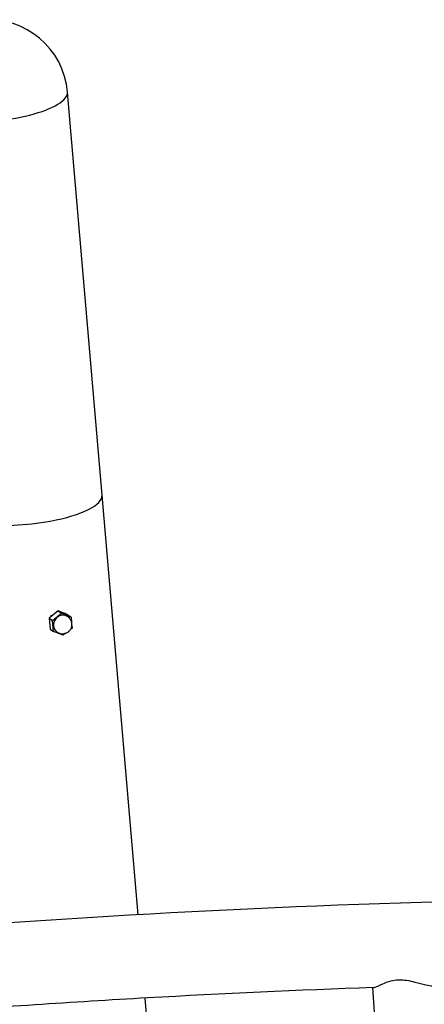
# Model space of a CAD drawing. Extents: x -26 to 730, y -26 to 570.
# Drawn here: x 462 to 471, y 454 to 478 of the extents above; entities that cross this region are included whole.
import ezdxf

# ---------------------------------------------------------------- set-up
doc = ezdxf.new("R2010")
doc.units = 0
doc.header["$LTSCALE"] = 16
doc.header["$MEASUREMENT"] = 0
doc.layers.get('0').update_dxf_attribs({"linetype": 'CONTINUOUS'})

msp = doc.modelspace()

# ---------------------------------------------------------------- linework, layer by layer
at = {"color": 7, "extrusion": (-6.93889e-18, 0.965926, 0.258819)}
for p, q in [((463.63, 466.789), (462.795, 476.525)), ((464.5, 456.65), (463.63, 466.787)), ((462.565, 463.99), (462.352, 463.817)), ((462.397, 463.853), (462.395, 463.874)), ((462.433, 463.759), (462.646, 463.932)), ((462.8, 463.899), (462.565, 463.99)), ((462.565, 463.99), (462.646, 463.932)), ((462.646, 463.932), (462.881, 463.841)), ((462.743, 463.938), (462.745, 463.92)), ((462.8, 463.899), (462.881, 463.841)), ((462.352, 463.817), (462.375, 463.553)), ((462.352, 463.817), (462.433, 463.759)), ((462.456, 463.495), (462.433, 463.759)), ((462.881, 463.841), (462.892, 463.722)), ((462.899, 463.638), (462.904, 463.577)), ((462.375, 463.553), (462.456, 463.495)), ((462.691, 463.404), (462.456, 463.495)), ((462.749, 463.451), (462.691, 463.404)), ((462.904, 463.577), (462.871, 463.55)), ((470.168, 454.889), (470.352, 452.065)), ((465.231, 448.128), (464.672, 454.637))]:
    msp.add_line(p, q, dxfattribs=at)
at = {"color": 7}
msp.add_arc((460.889, 476.361), 1.913, 4.904, 184.904, dxfattribs=at)
for centre, major_axis, ratio, start_param, end_param in [((460.889, 476.361), (-1.905, -0.163), 0.286627, 0, 3.141593), ((461.724, 466.625), (1.905, 0.163), 0.286627, 5.038094, 6.283185), ((461.724, 466.625), (1.905, 0.163), 0.286627, 3.141593, 5.038094), ((461.918, 464.369), (1.905, 0.163), 0.286627, 4.940718, 4.958903), ((462.669, 463.668), (-0.131, -0.184), 0.907673, 3.184029, 6.240749), ((461.918, 464.369), (1.905, 0.163), 0.286627, 5.119383, 5.13547)]:
    msp.add_ellipse(centre, major_axis=major_axis, ratio=ratio, start_param=start_param, end_param=end_param, dxfattribs=at)
for points, knots in [([(462.531, 463.49), (462.551, 463.474), (462.574, 463.462), (462.621, 463.445), (462.646, 463.44), (462.695, 463.439), (462.718, 463.442), (462.764, 463.455), (462.785, 463.465), (462.823, 463.491), (462.839, 463.507), (462.868, 463.543), (462.879, 463.563), (462.895, 463.607), (462.899, 463.631), (462.9, 463.68), (462.897, 463.706), (462.882, 463.754), (462.87, 463.777), (462.839, 463.819), (462.82, 463.837), (462.797, 463.854), (462.794, 463.855), (462.792, 463.857)], [2.4346, 2.4346, 2.4346, 2.4346, 2.726771, 2.726771, 3.022582, 3.022582, 3.331029, 3.331029, 3.656996, 3.656996, 3.99845, 3.99845, 4.346857, 4.346857, 4.69123, 4.69123, 5.021224, 5.021224, 5.332494, 5.332494, 5.629442, 5.629442, 5.661066, 5.661066, 5.661066, 5.661066]), ([(600.684, 427.004), (590.964, 432.07), (580.94, 436.536), (560.452, 444.195), (549.987, 447.387), (528.788, 452.447), (518.053, 454.314), (496.493, 456.691), (485.667, 457.201), (464.101, 456.855), (453.361, 455.999), (442.753, 454.468)], [1.1193487, 1.1193487, 1.1193487, 1.1193487, 1.247909, 1.247909, 1.3764694, 1.3764694, 1.5050297, 1.5050297, 1.63359, 1.63359, 1.7621504, 1.7621504, 1.7621504, 1.7621504]), ([(470.188, 454.889), (470.199, 454.89), (470.214, 454.893), (470.276, 454.916), (470.339, 454.947), (470.471, 455.004), (470.539, 455.031), (470.669, 455.065), (470.729, 455.075), (470.793, 455.078)], [-1.101071, -1.101071, -1.101071, -1.101071, -0.938812, -0.938812, -0.546582, -0.546582, -0.232632, -0.232632, 0, 0, 0, 0]), ([(470.793, 455.078), (470.858, 455.081), (470.923, 455.076), (471.058, 455.056), (471.126, 455.039), (471.282, 454.999), (471.372, 454.972), (471.517, 454.942), (471.574, 454.934), (471.621, 454.935)], [-5.845384, -5.845384, -5.845384, -5.845384, -5.610728, -5.610728, -5.358816, -5.358816, -5.00073, -5.00073, -4.724765, -4.724765, -4.724765, -4.724765]), ([(470.188, 454.889), (468.367, 454.826), (466.547, 454.743), (462.911, 454.538), (461.095, 454.416), (457.468, 454.132), (455.658, 453.971), (452.042, 453.609), (450.237, 453.408), (446.634, 452.968), (444.836, 452.729), (443.042, 452.47)], [1.6525425, 1.6525425, 1.6525425, 1.6525425, 1.6744641, 1.6744641, 1.6963857, 1.6963857, 1.7183072, 1.7183072, 1.7402288, 1.7402288, 1.7621504, 1.7621504, 1.7621504, 1.7621504])]:
    msp.add_open_spline(points, degree=3, knots=knots, dxfattribs=at)

doc.saveas('drawing.dxf')
